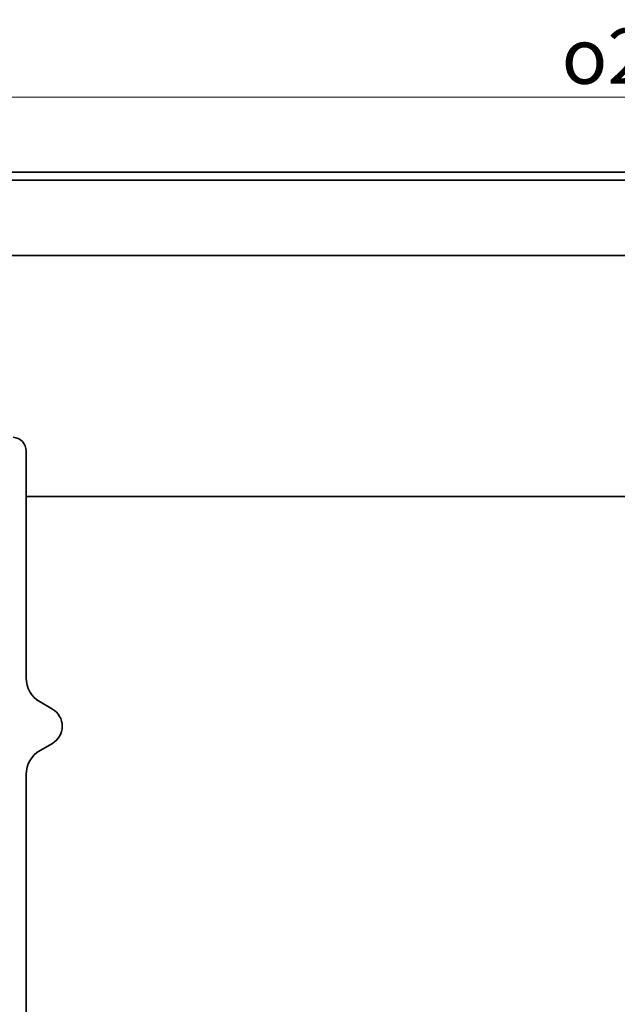
# Model space of a CAD drawing. Units: millimetres. Extents: x 141 to 524, y 122 to 740.
# Drawn here: x 221 to 296, y 615 to 740 of the extents above; entities that cross this region are included whole.
import ezdxf

# ---------------------------------------------------------------- set-up
doc = ezdxf.new("R2010")
doc.units = ezdxf.units.MM
doc.header["$LTSCALE"] = 2
doc.layers.add('Kóta (ISO)', color=5, linetype='Continuous', lineweight=9, true_color=0x0000ff)
doc.layers.add('Viditelná (ISO)', color=7, linetype='Continuous', lineweight=35)
doc.styles.add('Text poznámky (ISO)', font='tahoma.ttf')
doc.dimstyles.new('Výchozí (ISO)', dxfattribs={"dimscale": 2, "dimtxt": 3.5, "dimasz": 2.5, "dimexe": 1, "dimexo": 0, "dimgap": 0.762, "dimtad": 1, "dimrnd": 1e-08, "dimtxsty": 'Text poznámky (ISO)', "dimcen": 0.09, "dimdle": 10, "dimclrd": 256, "dimclre": 256, "dimclrt": 256, "dimazin": 2, "dimtfac": 1.001486, "dimtmove": 0, "dimatfit": 3, "dimfxl": 1, "dimtolj": 1, "dimlwd": -1, "dimlwe": -1, "dimarcsym": 0})

# ---------------------------------------------------------------- blocks, each defined once
blk = doc.blocks.new('*D45')
at = {"layer": 'Defpoints', "color": 0}
for p in [(378.35, 626.26), (221.35, 603.2), (221.35, 531.43)]:
    blk.add_point(p, dxfattribs=at)
at = {"layer": 'Kóta (ISO)'}
for p, q in [((378.35, 626.26), (378.35, 529.43)), ((221.35, 603.2), (221.35, 529.43)), ((373.35, 531.43), (226.35, 531.43))]:
    blk.add_line(p, q, dxfattribs=at)
for points in [[(226.35, 532.26), (226.35, 530.59), (221.35, 531.43)], [(373.35, 532.26), (373.35, 530.59), (378.35, 531.43)]]:
    blk.add_solid(points, dxfattribs=at)
at = {"layer": 'Kóta (ISO)', "insert": (299.85, 536.54), "char_height": 7, "attachment_point": 5, "style": 'Text poznámky (ISO)'}
blk.add_mtext('\\A1;157', dxfattribs=at)
blk = doc.blocks.new('*D47')
at = {"layer": 'Defpoints', "color": 0}
for p in [(174.85, 729.94), (174.85, 717.94), (424.85, 717.94)]:
    blk.add_point(p, dxfattribs=at)
at = {"layer": 'Kóta (ISO)'}
for p, q in [((174.85, 717.94), (174.85, 731.94)), ((424.85, 717.94), (424.85, 731.94)), ((419.85, 729.94), (179.85, 729.94))]:
    blk.add_line(p, q, dxfattribs=at)
for points in [[(179.85, 730.78), (179.85, 729.11), (174.85, 729.94)], [(419.85, 730.78), (419.85, 729.11), (424.85, 729.94)]]:
    blk.add_solid(points, dxfattribs=at)
at = {"layer": 'Kóta (ISO)', "insert": (299.85, 735.11), "char_height": 7, "attachment_point": 5, "style": 'Text poznámky (ISO)'}
blk.add_mtext('\\A1;{\\Famgdt;o}250', dxfattribs=at)

msp = doc.modelspace()

# ---------------------------------------------------------------- linework, layer by layer
at = {"layer": 'Viditelná (ISO)'}
for p, q in [((422.897, 720.444), (176.796, 720.444)), ((176.796, 719.444), (422.897, 719.444)), ((176.297, 709.944), (423.397, 709.944)), ((221.347, 685.238), (221.347, 679.494)), ((378.074, 679.494), (221.347, 679.494)), ((378.074, 679.494), (221.347, 679.494)), ((221.347, 656.591), (221.347, 679.494)), ((224.657, 652.659), (223.097, 653.56)), ((224.657, 648.329), (223.097, 647.428)), ((221.347, 561.994), (221.347, 644.397))]:
    msp.add_line(p, q, dxfattribs=at)
for centre, radius, start, end in [((219.597, 685.238), 1.75, 0, 86.50536), ((224.847, 656.591), 3.5, 180, 240), ((223.407, 650.494), 2.5, 300, 60), ((224.847, 644.397), 3.5, 120, 180)]:
    msp.add_arc(centre, radius, start, end, dxfattribs=at)

# ---------------------------------------------------------------- dimensions: what is measured, and where the dimension line sits
at = {"layer": 'Kóta (ISO)'}
dim = msp.add_linear_dim(base=(174.847, 729.944), p1=(424.847, 717.944), p2=(174.847, 717.944), text='{\\Famgdt;o}<>', dimstyle='Výchozí (ISO)', override={"dimtofl": 0, "dimatfit": 1}, dxfattribs=at)
dim.commit()
dim.dimension.update_dxf_attribs({"geometry": '*D47', "text_midpoint": (299.847, 735.114)})
dim = msp.add_linear_dim(base=(221.347, 531.427), p1=(378.347, 626.264), p2=(221.347, 603.196), angle=0, dimstyle='Výchozí (ISO)', override={"dimtofl": 0, "dimatfit": 1}, dxfattribs=at)
dim.commit()
dim.dimension.update_dxf_attribs({"geometry": '*D45', "text_midpoint": (299.847, 536.535)})

doc.saveas('drawing.dxf')
